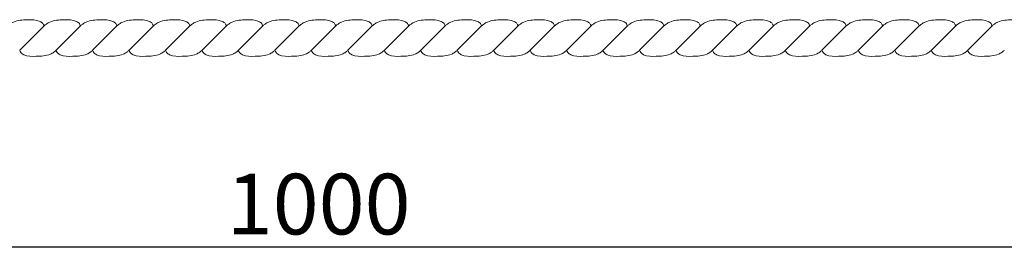
# Model space of a CAD drawing. Units: millimetres. Extents: x 6476 to 10476, y 4223 to 8223.
# Drawn here: x 8332 to 8576, y 6556 to 6614 of the extents above; entities that cross this region are included whole.
import ezdxf

# ---------------------------------------------------------------- set-up
doc = ezdxf.new("R2010")
doc.units = ezdxf.units.MM
doc.header["$MEASUREMENT"] = 0
doc.layers.get('0').update_dxf_attribs({"lineweight": 5})
doc.layers.add('Poliuretan_Stavros', color=7, linetype='Continuous', lineweight=13)
doc.styles.add('Default', font='arial.ttf')
doc.dimstyles.new('Default 14', dxfattribs={"dimscale": 10, "dimtxt": 1, "dimasz": 1, "dimexe": 0.5, "dimexo": 0.5, "dimgap": 0.25, "dimtad": 1, "dimtoh": 1, "dimzin": 1, "dimdsep": 46, "dimtxsty": 'Default', "dimcen": 0.5, "dimazin": 0, "dimtfac": 1, "dimtdec": 4, "dimtix": 1, "dimtmove": 1, "dimatfit": 3, "dimfxl": 1, "dimtolj": 1, "dimtzin": 1, "dimarcsym": 0})

# ---------------------------------------------------------------- blocks, each defined once
blk = doc.blocks.new('*D10')
at = {"color": 0, "lineweight": -2, "transparency": 16777216}
for p, q in [((7906.38, 6604.85), (7906.38, 6557.59)), ((8906.38, 6604.85), (8906.38, 6557.59)), ((8891.38, 6558.09), (7921.38, 6558.09))]:
    blk.add_line(p, q, dxfattribs=at)
at = {"color": 0, "transparency": 16777216}
for points in [[(7921.38, 6560.59), (7921.38, 6555.59), (7906.38, 6558.09)], [(8891.38, 6560.59), (8891.38, 6555.59), (8906.38, 6558.09)]]:
    blk.add_solid(points, dxfattribs=at)
at = {"layer": 'Defpoints', "color": 0, "transparency": 16777216}
for p in [(7906.38, 6605.35, -22.45), (8906.38, 6605.35, -22.45), (7906.38, 6558.09)]:
    blk.add_point(p, dxfattribs=at)
at = {"color": 0, "transparency": 16777216, "insert": (8406.38, 6568.75), "char_height": 15, "attachment_point": 5, "style": 'Default'}
blk.add_mtext('\\A1;1000', dxfattribs=at)

msp = doc.modelspace()

# ---------------------------------------------------------------- linework, layer by layer
at = {"layer": 'Poliuretan_Stavros'}
for p, q in [((8338.49, 6612.8, -22.45), (8332.48, 6606.79, -22.45)), ((8347.5, 6612.8, -22.45), (8341.49, 6606.79, -22.45)), ((8356.52, 6612.8, -22.45), (8350.51, 6606.79, -22.45)), ((8365.53, 6612.8, -22.45), (8359.52, 6606.79, -22.45)), ((8374.55, 6612.8, -22.45), (8368.54, 6606.79, -22.45)), ((8383.56, 6612.8, -22.45), (8377.55, 6606.79, -22.45)), ((8392.57, 6612.8, -22.45), (8386.56, 6606.79, -22.45)), ((8401.59, 6612.8, -22.45), (8395.58, 6606.79, -22.45)), ((8401.59, 6612.8, -22.45), (8395.58, 6606.79, -22.45)), ((8410.6, 6612.8, -22.45), (8404.59, 6606.79, -22.45)), ((8419.62, 6612.8, -22.45), (8413.61, 6606.79, -22.45)), ((8428.63, 6612.8, -22.45), (8422.62, 6606.79, -22.45)), ((8428.63, 6612.8, -22.45), (8422.62, 6606.79, -22.45)), ((8437.65, 6612.8, -22.45), (8431.64, 6606.79, -22.45)), ((8446.66, 6612.8, -22.45), (8440.65, 6606.79, -22.45)), ((8455.67, 6612.8, -22.45), (8449.66, 6606.79, -22.45)), ((8464.69, 6612.8, -22.45), (8458.68, 6606.79, -22.45)), ((8473.7, 6612.8, -22.45), (8467.69, 6606.79, -22.45)), ((8482.72, 6612.8, -22.45), (8476.71, 6606.79, -22.45)), ((8491.73, 6612.8, -22.45), (8485.72, 6606.79, -22.45)), ((8500.74, 6612.8, -22.45), (8494.74, 6606.79, -22.45)), ((8509.76, 6612.8, -22.45), (8503.75, 6606.79, -22.45)), ((8518.77, 6612.8, -22.45), (8512.76, 6606.79, -22.45)), ((8518.77, 6612.8, -22.45), (8512.76, 6606.79, -22.45)), ((8527.79, 6612.8, -22.45), (8521.78, 6606.79, -22.45)), ((8536.8, 6612.8, -22.45), (8530.79, 6606.79, -22.45)), ((8545.82, 6612.8, -22.45), (8539.81, 6606.79, -22.45)), ((8554.83, 6612.8, -22.45), (8548.82, 6606.79, -22.45)), ((8563.84, 6612.8, -22.45), (8557.83, 6606.79, -22.45)), ((8572.86, 6612.8, -22.45), (8566.85, 6606.79, -22.45))]:
    msp.add_line(p, q, dxfattribs=at)
for points in [[(8338.49, 6612.8, -22.45), (8338.41, 6613, -22.45), (8338.23, 6613.49, -22.45), (8336.83, 6614.36, -22.45), (8334.26, 6614.31, -22.45), (8331.64, 6614.23, -22.45), (8330.1, 6613.34, -22.45), (8329.66, 6612.96, -22.45), (8329.47, 6612.8, -22.45)], [(8347.5, 6612.8, -22.45), (8347.43, 6613, -22.45), (8347.25, 6613.49, -22.45), (8345.85, 6614.36, -22.45), (8343.28, 6614.31, -22.45), (8340.65, 6614.23, -22.45), (8339.12, 6613.34, -22.45), (8338.68, 6612.96, -22.45), (8338.49, 6612.8, -22.45)], [(8356.52, 6612.8, -22.45), (8356.44, 6613, -22.45), (8356.26, 6613.49, -22.45), (8354.86, 6614.36, -22.45), (8352.29, 6614.31, -22.45), (8349.67, 6614.23, -22.45), (8348.13, 6613.34, -22.45), (8347.69, 6612.96, -22.45), (8347.5, 6612.8, -22.45)], [(8365.53, 6612.8, -22.45), (8365.46, 6613, -22.45), (8365.28, 6613.49, -22.45), (8363.88, 6614.36, -22.45), (8361.31, 6614.31, -22.45), (8358.68, 6614.23, -22.45), (8357.14, 6613.34, -22.45), (8356.7, 6612.96, -22.45), (8356.52, 6612.8, -22.45)], [(8374.55, 6612.8, -22.45), (8374.47, 6613, -22.45), (8374.29, 6613.49, -22.45), (8372.89, 6614.36, -22.45), (8370.32, 6614.31, -22.45), (8367.7, 6614.23, -22.45), (8366.16, 6613.34, -22.45), (8365.72, 6612.96, -22.45), (8365.53, 6612.8, -22.45)], [(8383.56, 6612.8, -22.45), (8383.49, 6613, -22.45), (8383.31, 6613.49, -22.45), (8381.9, 6614.36, -22.45), (8379.34, 6614.31, -22.45), (8376.71, 6614.23, -22.45), (8375.17, 6613.34, -22.45), (8374.73, 6612.96, -22.45), (8374.55, 6612.8, -22.45)], [(8392.57, 6612.8, -22.45), (8392.5, 6613, -22.45), (8392.32, 6613.49, -22.45), (8390.92, 6614.36, -22.45), (8388.35, 6614.31, -22.45), (8385.72, 6614.23, -22.45), (8384.19, 6613.34, -22.45), (8383.75, 6612.96, -22.45), (8383.56, 6612.8, -22.45)], [(8401.59, 6612.8, -22.45), (8401.51, 6613, -22.45), (8401.33, 6613.49, -22.45), (8399.93, 6614.36, -22.45), (8397.36, 6614.31, -22.45), (8394.74, 6614.23, -22.45), (8393.2, 6613.34, -22.45), (8392.76, 6612.96, -22.45), (8392.57, 6612.8, -22.45)], [(8410.6, 6612.8, -22.45), (8410.53, 6613, -22.45), (8410.35, 6613.49, -22.45), (8408.95, 6614.36, -22.45), (8406.38, 6614.31, -22.45), (8403.75, 6614.23, -22.45), (8402.21, 6613.34, -22.45), (8401.77, 6612.96, -22.45), (8401.59, 6612.8, -22.45)], [(8419.62, 6612.8, -22.45), (8419.54, 6613, -22.45), (8419.36, 6613.49, -22.45), (8417.96, 6614.36, -22.45), (8415.39, 6614.31, -22.45), (8412.77, 6614.23, -22.45), (8411.23, 6613.34, -22.45), (8410.79, 6612.96, -22.45), (8410.6, 6612.8, -22.45)], [(8428.63, 6612.8, -22.45), (8428.56, 6613, -22.45), (8428.38, 6613.49, -22.45), (8426.97, 6614.36, -22.45), (8424.41, 6614.31, -22.45), (8421.78, 6614.23, -22.45), (8420.24, 6613.34, -22.45), (8419.8, 6612.96, -22.45), (8419.62, 6612.8, -22.45)], [(8437.65, 6612.8, -22.45), (8437.57, 6613, -22.45), (8437.39, 6613.49, -22.45), (8435.99, 6614.36, -22.45), (8433.42, 6614.31, -22.45), (8430.79, 6614.23, -22.45), (8429.26, 6613.34, -22.45), (8428.82, 6612.96, -22.45), (8428.63, 6612.8, -22.45)], [(8446.66, 6612.8, -22.45), (8446.58, 6613, -22.45), (8446.4, 6613.49, -22.45), (8445, 6614.36, -22.45), (8442.44, 6614.31, -22.45), (8439.81, 6614.23, -22.45), (8438.27, 6613.34, -22.45), (8437.83, 6612.96, -22.45), (8437.65, 6612.8, -22.45)], [(8455.67, 6612.8, -22.45), (8455.6, 6613, -22.45), (8455.42, 6613.49, -22.45), (8454.02, 6614.36, -22.45), (8451.45, 6614.31, -22.45), (8448.82, 6614.23, -22.45), (8447.29, 6613.34, -22.45), (8446.85, 6612.96, -22.45), (8446.66, 6612.8, -22.45)], [(8464.69, 6612.8, -22.45), (8464.61, 6613, -22.45), (8464.43, 6613.49, -22.45), (8463.03, 6614.36, -22.45), (8460.46, 6614.31, -22.45), (8457.84, 6614.23, -22.45), (8456.3, 6613.34, -22.45), (8455.86, 6612.96, -22.45), (8455.67, 6612.8, -22.45)], [(8473.7, 6612.8, -22.45), (8473.63, 6613, -22.45), (8473.45, 6613.49, -22.45), (8472.05, 6614.36, -22.45), (8469.48, 6614.31, -22.45), (8466.85, 6614.23, -22.45), (8465.31, 6613.34, -22.45), (8464.87, 6612.96, -22.45), (8464.69, 6612.8, -22.45)], [(8482.72, 6612.8, -22.45), (8482.64, 6613, -22.45), (8482.46, 6613.49, -22.45), (8481.06, 6614.36, -22.45), (8478.49, 6614.31, -22.45), (8475.87, 6614.23, -22.45), (8474.33, 6613.34, -22.45), (8473.89, 6612.96, -22.45), (8473.7, 6612.8, -22.45)], [(8491.73, 6612.8, -22.45), (8491.66, 6613, -22.45), (8491.48, 6613.49, -22.45), (8490.07, 6614.36, -22.45), (8487.51, 6614.31, -22.45), (8484.88, 6614.23, -22.45), (8483.34, 6613.34, -22.45), (8482.9, 6612.96, -22.45), (8482.72, 6612.8, -22.45)], [(8500.74, 6612.8, -22.45), (8500.67, 6613, -22.45), (8500.49, 6613.49, -22.45), (8499.09, 6614.36, -22.45), (8496.52, 6614.31, -22.45), (8493.89, 6614.23, -22.45), (8492.36, 6613.34, -22.45), (8491.92, 6612.96, -22.45), (8491.73, 6612.8, -22.45)], [(8509.76, 6612.8, -22.45), (8509.68, 6613, -22.45), (8509.5, 6613.49, -22.45), (8508.1, 6614.36, -22.45), (8505.53, 6614.31, -22.45), (8502.91, 6614.23, -22.45), (8501.37, 6613.34, -22.45), (8500.93, 6612.96, -22.45), (8500.74, 6612.8, -22.45)], [(8518.77, 6612.8, -22.45), (8518.7, 6613, -22.45), (8518.52, 6613.49, -22.45), (8517.12, 6614.36, -22.45), (8514.55, 6614.31, -22.45), (8511.92, 6614.23, -22.45), (8510.39, 6613.34, -22.45), (8509.95, 6612.96, -22.45), (8509.76, 6612.8, -22.45)], [(8527.79, 6612.8, -22.45), (8527.71, 6613, -22.45), (8527.53, 6613.49, -22.45), (8526.13, 6614.36, -22.45), (8523.56, 6614.31, -22.45), (8520.94, 6614.23, -22.45), (8519.4, 6613.34, -22.45), (8518.96, 6612.96, -22.45), (8518.77, 6612.8, -22.45)], [(8536.8, 6612.8, -22.45), (8536.73, 6613, -22.45), (8536.55, 6613.49, -22.45), (8535.15, 6614.36, -22.45), (8532.58, 6614.31, -22.45), (8529.95, 6614.23, -22.45), (8528.41, 6613.34, -22.45), (8527.97, 6612.96, -22.45), (8527.79, 6612.8, -22.45)], [(8545.82, 6612.8, -22.45), (8545.74, 6613, -22.45), (8545.56, 6613.49, -22.45), (8544.16, 6614.36, -22.45), (8541.59, 6614.31, -22.45), (8538.96, 6614.23, -22.45), (8537.43, 6613.34, -22.45), (8536.99, 6612.96, -22.45), (8536.8, 6612.8, -22.45)], [(8554.83, 6612.8, -22.45), (8554.76, 6613, -22.45), (8554.58, 6613.49, -22.45), (8553.17, 6614.36, -22.45), (8550.61, 6614.31, -22.45), (8547.98, 6614.23, -22.45), (8546.44, 6613.34, -22.45), (8546, 6612.96, -22.45), (8545.82, 6612.8, -22.45)], [(8563.84, 6612.8, -22.45), (8563.77, 6613, -22.45), (8563.59, 6613.49, -22.45), (8562.19, 6614.36, -22.45), (8559.62, 6614.31, -22.45), (8556.99, 6614.23, -22.45), (8555.46, 6613.34, -22.45), (8555.02, 6612.96, -22.45), (8554.83, 6612.8, -22.45)], [(8572.86, 6612.8, -22.45), (8572.78, 6613, -22.45), (8572.6, 6613.49, -22.45), (8571.2, 6614.36, -22.45), (8568.63, 6614.31, -22.45), (8566.01, 6614.23, -22.45), (8564.47, 6613.34, -22.45), (8564.03, 6612.96, -22.45), (8563.84, 6612.8, -22.45)], [(8581.87, 6612.8, -22.45), (8581.8, 6613, -22.45), (8581.62, 6613.49, -22.45), (8580.22, 6614.36, -22.45), (8577.65, 6614.31, -22.45), (8575.02, 6614.23, -22.45), (8573.48, 6613.34, -22.45), (8573.04, 6612.96, -22.45), (8572.86, 6612.8, -22.45)], [(8332.48, 6606.79, -22.45), (8332.55, 6606.59, -22.45), (8332.73, 6606.11, -22.45), (8334.14, 6605.24, -22.45), (8336.7, 6605.29, -22.45), (8339.33, 6605.36, -22.45), (8340.87, 6606.25, -22.45), (8341.31, 6606.63, -22.45), (8341.49, 6606.79, -22.45)], [(8341.49, 6606.79, -22.45), (8341.57, 6606.59, -22.45), (8341.75, 6606.11, -22.45), (8343.15, 6605.24, -22.45), (8345.72, 6605.29, -22.45), (8348.34, 6605.36, -22.45), (8349.88, 6606.25, -22.45), (8350.32, 6606.63, -22.45), (8350.51, 6606.79, -22.45)], [(8350.51, 6606.79, -22.45), (8350.58, 6606.59, -22.45), (8350.76, 6606.11, -22.45), (8352.16, 6605.24, -22.45), (8354.73, 6605.29, -22.45), (8357.36, 6605.36, -22.45), (8358.9, 6606.25, -22.45), (8359.34, 6606.63, -22.45), (8359.52, 6606.79, -22.45)], [(8359.52, 6606.79, -22.45), (8359.6, 6606.59, -22.45), (8359.78, 6606.11, -22.45), (8361.18, 6605.24, -22.45), (8363.75, 6605.29, -22.45), (8366.37, 6605.36, -22.45), (8367.91, 6606.25, -22.45), (8368.35, 6606.63, -22.45), (8368.54, 6606.79, -22.45)], [(8368.54, 6606.79, -22.45), (8368.61, 6606.59, -22.45), (8368.79, 6606.11, -22.45), (8370.19, 6605.24, -22.45), (8372.76, 6605.29, -22.45), (8375.39, 6605.36, -22.45), (8376.92, 6606.25, -22.45), (8377.36, 6606.63, -22.45), (8377.55, 6606.79, -22.45)], [(8377.55, 6606.79, -22.45), (8377.62, 6606.59, -22.45), (8377.8, 6606.11, -22.45), (8379.21, 6605.24, -22.45), (8381.77, 6605.29, -22.45), (8384.4, 6605.36, -22.45), (8385.94, 6606.25, -22.45), (8386.38, 6606.63, -22.45), (8386.56, 6606.79, -22.45)], [(8386.56, 6606.79, -22.45), (8386.64, 6606.59, -22.45), (8386.82, 6606.11, -22.45), (8388.22, 6605.24, -22.45), (8390.79, 6605.29, -22.45), (8393.42, 6605.36, -22.45), (8394.95, 6606.25, -22.45), (8395.39, 6606.63, -22.45), (8395.58, 6606.79, -22.45)], [(8395.58, 6606.79, -22.45), (8395.65, 6606.59, -22.45), (8395.83, 6606.11, -22.45), (8397.23, 6605.24, -22.45), (8399.8, 6605.29, -22.45), (8402.43, 6605.36, -22.45), (8403.97, 6606.25, -22.45), (8404.41, 6606.63, -22.45), (8404.59, 6606.79, -22.45)], [(8404.59, 6606.79, -22.45), (8404.67, 6606.59, -22.45), (8404.85, 6606.11, -22.45), (8406.25, 6605.24, -22.45), (8408.82, 6605.29, -22.45), (8411.44, 6605.36, -22.45), (8412.98, 6606.25, -22.45), (8413.42, 6606.63, -22.45), (8413.61, 6606.79, -22.45)], [(8413.61, 6606.79, -22.45), (8413.68, 6606.59, -22.45), (8413.86, 6606.11, -22.45), (8415.26, 6605.24, -22.45), (8417.83, 6605.29, -22.45), (8420.46, 6605.36, -22.45), (8422, 6606.25, -22.45), (8422.43, 6606.63, -22.45), (8422.62, 6606.79, -22.45)], [(8422.62, 6606.79, -22.45), (8422.7, 6606.59, -22.45), (8422.88, 6606.11, -22.45), (8424.28, 6605.24, -22.45), (8426.85, 6605.29, -22.45), (8429.47, 6605.36, -22.45), (8431.01, 6606.25, -22.45), (8431.45, 6606.63, -22.45), (8431.64, 6606.79, -22.45)], [(8431.64, 6606.79, -22.45), (8431.71, 6606.59, -22.45), (8431.89, 6606.11, -22.45), (8433.29, 6605.24, -22.45), (8435.86, 6605.29, -22.45), (8438.49, 6605.36, -22.45), (8440.02, 6606.25, -22.45), (8440.46, 6606.63, -22.45), (8440.65, 6606.79, -22.45)], [(8440.65, 6606.79, -22.45), (8440.72, 6606.59, -22.45), (8440.9, 6606.11, -22.45), (8442.31, 6605.24, -22.45), (8444.87, 6605.29, -22.45), (8447.5, 6605.36, -22.45), (8449.04, 6606.25, -22.45), (8449.48, 6606.63, -22.45), (8449.66, 6606.79, -22.45)], [(8449.66, 6606.79, -22.45), (8449.74, 6606.59, -22.45), (8449.92, 6606.11, -22.45), (8451.32, 6605.24, -22.45), (8453.89, 6605.29, -22.45), (8456.51, 6605.36, -22.45), (8458.05, 6606.25, -22.45), (8458.49, 6606.63, -22.45), (8458.68, 6606.79, -22.45)], [(8458.68, 6606.79, -22.45), (8458.75, 6606.59, -22.45), (8458.93, 6606.11, -22.45), (8460.33, 6605.24, -22.45), (8462.9, 6605.29, -22.45), (8465.53, 6605.36, -22.45), (8467.07, 6606.25, -22.45), (8467.51, 6606.63, -22.45), (8467.69, 6606.79, -22.45)], [(8467.69, 6606.79, -22.45), (8467.77, 6606.59, -22.45), (8467.95, 6606.11, -22.45), (8469.35, 6605.24, -22.45), (8471.92, 6605.29, -22.45), (8474.54, 6605.36, -22.45), (8476.08, 6606.25, -22.45), (8476.52, 6606.63, -22.45), (8476.71, 6606.79, -22.45)], [(8476.71, 6606.79, -22.45), (8476.78, 6606.59, -22.45), (8476.96, 6606.11, -22.45), (8478.36, 6605.24, -22.45), (8480.93, 6605.29, -22.45), (8483.56, 6605.36, -22.45), (8485.09, 6606.25, -22.45), (8485.53, 6606.63, -22.45), (8485.72, 6606.79, -22.45)], [(8485.72, 6606.79, -22.45), (8485.8, 6606.59, -22.45), (8485.98, 6606.11, -22.45), (8487.38, 6605.24, -22.45), (8489.94, 6605.29, -22.45), (8492.57, 6605.36, -22.45), (8494.11, 6606.25, -22.45), (8494.55, 6606.63, -22.45), (8494.74, 6606.79, -22.45)], [(8494.74, 6606.79, -22.45), (8494.81, 6606.59, -22.45), (8494.99, 6606.11, -22.45), (8496.39, 6605.24, -22.45), (8498.96, 6605.29, -22.45), (8501.59, 6605.36, -22.45), (8503.12, 6606.25, -22.45), (8503.56, 6606.63, -22.45), (8503.75, 6606.79, -22.45)], [(8503.75, 6606.79, -22.45), (8503.82, 6606.59, -22.45), (8504, 6606.11, -22.45), (8505.41, 6605.24, -22.45), (8507.97, 6605.29, -22.45), (8510.6, 6605.36, -22.45), (8512.14, 6606.25, -22.45), (8512.58, 6606.63, -22.45), (8512.76, 6606.79, -22.45)], [(8512.76, 6606.79, -22.45), (8512.84, 6606.59, -22.45), (8513.02, 6606.11, -22.45), (8514.42, 6605.24, -22.45), (8516.99, 6605.29, -22.45), (8519.61, 6605.36, -22.45), (8521.15, 6606.25, -22.45), (8521.59, 6606.63, -22.45), (8521.78, 6606.79, -22.45)], [(8521.78, 6606.79, -22.45), (8521.85, 6606.59, -22.45), (8522.03, 6606.11, -22.45), (8523.43, 6605.24, -22.45), (8526, 6605.29, -22.45), (8528.63, 6605.36, -22.45), (8530.17, 6606.25, -22.45), (8530.61, 6606.63, -22.45), (8530.79, 6606.79, -22.45)], [(8530.79, 6606.79, -22.45), (8530.87, 6606.59, -22.45), (8531.05, 6606.11, -22.45), (8532.45, 6605.24, -22.45), (8535.02, 6605.29, -22.45), (8537.64, 6605.36, -22.45), (8539.18, 6606.25, -22.45), (8539.62, 6606.63, -22.45), (8539.81, 6606.79, -22.45)], [(8539.81, 6606.79, -22.45), (8539.88, 6606.59, -22.45), (8540.06, 6606.11, -22.45), (8541.46, 6605.24, -22.45), (8544.03, 6605.29, -22.45), (8546.66, 6605.36, -22.45), (8548.19, 6606.25, -22.45), (8548.63, 6606.63, -22.45), (8548.82, 6606.79, -22.45)], [(8548.82, 6606.79, -22.45), (8548.89, 6606.59, -22.45), (8549.07, 6606.11, -22.45), (8550.48, 6605.24, -22.45), (8553.04, 6605.29, -22.45), (8555.67, 6605.36, -22.45), (8557.21, 6606.25, -22.45), (8557.65, 6606.63, -22.45), (8557.83, 6606.79, -22.45)], [(8557.83, 6606.79, -22.45), (8557.91, 6606.59, -22.45), (8558.09, 6606.11, -22.45), (8559.49, 6605.24, -22.45), (8562.06, 6605.29, -22.45), (8564.69, 6605.36, -22.45), (8566.22, 6606.25, -22.45), (8566.66, 6606.63, -22.45), (8566.85, 6606.79, -22.45)], [(8566.85, 6606.79, -22.45), (8566.92, 6606.59, -22.45), (8567.1, 6606.11, -22.45), (8568.5, 6605.24, -22.45), (8571.07, 6605.29, -22.45), (8573.7, 6605.36, -22.45), (8575.24, 6606.25, -22.45), (8575.68, 6606.63, -22.45), (8575.86, 6606.79, -22.45)]]:
    msp.add_open_spline(points, degree=3, knots=[0, 0, 0, 0, 2.092636, 5.048423, 15.510583, 27.196694, 30.534689, 32.995031, 32.995031, 32.995031, 32.995031], dxfattribs=at)

# ---------------------------------------------------------------- dimensions: what is measured, and where the dimension line sits
dim = msp.add_linear_dim(base=(7906.38, 6558.09), p1=(8906.38, 6605.35, -22.45), p2=(7906.38, 6605.35, -22.45), dimstyle='Default 14', override={"dimscale": 1, "dimtxt": 15, "dimasz": 15, "dimgap": 3, "dimdec": 0, "dimrnd": 1})
dim.commit()
dim.dimension.update_dxf_attribs({"geometry": '*D10', "text_midpoint": (8406.38, 6568.75)})

doc.saveas('drawing.dxf')
